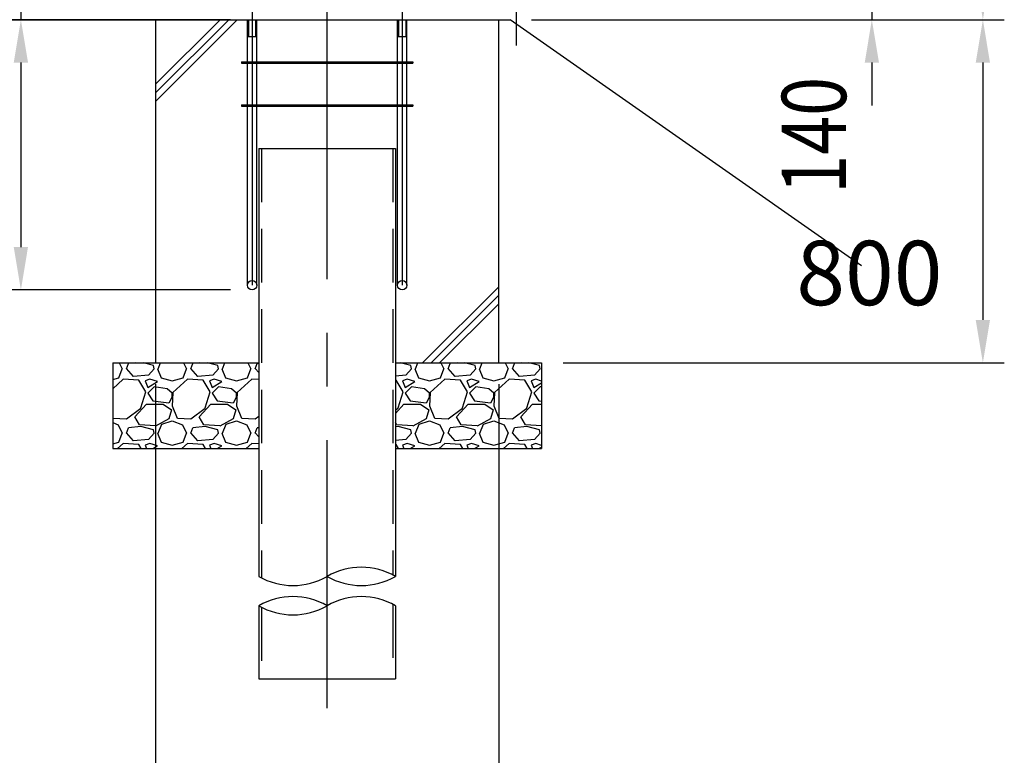
# Model space of a CAD drawing. Extents: x 727 to 17533, y 631 to 12567.
# Drawn here: x 15238 to 17533, y 4999 to 6714 of the extents above; entities that cross this region are included whole.
import ezdxf

# ---------------------------------------------------------------- set-up
doc = ezdxf.new("R2010")
doc.units = 0
doc.header["$LTSCALE"] = 500
doc.header["$PDMODE"] = 33
doc.header["$PDSIZE"] = 5
doc.linetypes.add('CENTER', pattern=[2, 1.25, -0.25, 0.25, -0.25])
doc.linetypes.add('HIDDEN', pattern=[0.375, 0.25, -0.125])
doc.layers.get('0').update_dxf_attribs({"linetype": 'CONTINUOUS'})
doc.layers.get('DEFPOINTS').update_dxf_attribs({"linetype": 'CONTINUOUS'})
for name, color, linetype in [('CENTER', 3, 'CENTER'), ('HASEN', 7, 'HIDDEN'), ('HATCH', 2, 'CONTINUOUS'), ('SJC', 1, 'CONTINUOUS'), ('SJC2', 7, 'CONTINUOUS'), ('SUNPOU', 4, 'CONTINUOUS')]:
    doc.layers.add(name, color=color, linetype=linetype)
doc.styles.add('EXT08', font='ROMANS', dxfattribs={"width": 0.8, "bigfont": 'EXTFONT'})
doc.dimstyles.get("Standard").update_dxf_attribs({"dimscale": 50, "dimtxt": 3, "dimasz": 2, "dimexe": 1, "dimexo": 1, "dimgap": 1.2, "dimtad": 1, "dimcen": 0.09, "dimazin": 3, "dimtfac": 1, "dimtmove": 0, "dimatfit": 3})

# ---------------------------------------------------------------- blocks, each defined once
blk = doc.blocks.new('*U103')
at = {"layer": 'SUNPOU', "color": 0, "style": 'EXT08', "width": 0.8}
blk.add_text('3600', height=150, rotation=90, dxfattribs=at).set_placement((17423.5, 8285.1))
blk = doc.blocks.new('*D1')
at = {"layer": 'DEFPOINTS', "color": 0}
for p in [(16045.5, 10313.7), (17483.5, 10313.7), (16581.2, 6713.7)]:
    blk.add_point(p, dxfattribs=at)
at = {"layer": 'SUNPOU', "color": 0}
for p, q in [((16095.5, 10313.7), (17533.5, 10313.7)), ((17483.5, 6813.7), (17483.5, 10213.7)), ((16631.2, 6713.7), (17533.5, 6713.7))]:
    blk.add_line(p, q, dxfattribs=at)
for points in [[(17466.8, 10213.7), (17500.1, 10213.7), (17483.5, 10313.7)], [(17466.8, 6813.7), (17500.1, 6813.7), (17483.5, 6713.7)]]:
    blk.add_solid(points, dxfattribs=at)
blk.add_blockref('*U103', (0, 0))
blk = doc.blocks.new('*U101')
at = {"layer": 'SUNPOU', "color": 0, "style": 'EXT08', "width": 0.8}
blk.add_text('140', height=150, rotation=90, dxfattribs=at).set_placement((17164.6, 6307.7))
blk = doc.blocks.new('*D2')
at = {"layer": 'DEFPOINTS', "color": 0}
for p in [(16017.9, 6853.7), (16381.2, 6713.7), (17224.6, 6713.7)]:
    blk.add_point(p, dxfattribs=at)
at = {"layer": 'SUNPOU', "color": 0}
for p, q in [((17224.6, 6953.7), (17224.6, 7053.7)), ((16067.9, 6853.7), (17274.6, 6853.7)), ((17224.6, 6853.7), (17224.6, 6713.7)), ((16431.2, 6713.7), (17274.6, 6713.7)), ((17224.6, 6613.7), (17224.6, 6513.7))]:
    blk.add_line(p, q, dxfattribs=at)
for points in [[(17208, 6953.7), (17241.3, 6953.7), (17224.6, 6853.7)], [(17208, 6613.7), (17241.3, 6613.7), (17224.6, 6713.7)]]:
    blk.add_solid(points, dxfattribs=at)
blk.add_blockref('*U101', (0, 0))
blk = doc.blocks.new('*U99')
at = {"layer": 'SUNPOU', "color": 0, "style": 'EXT08', "width": 0.8}
blk.add_text('340', height=150, rotation=90, dxfattribs=at).set_placement((16335.3, 6852.3))
blk = doc.blocks.new('*D4')
at = {"layer": 'DEFPOINTS', "color": 0}
for p in [(15959.5, 7193.7), (16017.9, 6853.7), (16395.3, 6853.7)]:
    blk.add_point(p, dxfattribs=at)
at = {"layer": 'SUNPOU', "color": 0}
for p, q in [((16395.3, 7293.7), (16395.3, 7393.7)), ((16009.5, 7193.7), (16445.3, 7193.7)), ((16395.3, 7193.7), (16395.3, 6853.7)), ((16067.9, 6853.7), (16445.3, 6853.7)), ((16395.3, 6753.7), (16395.3, 6653.7))]:
    blk.add_line(p, q, dxfattribs=at)
for points in [[(16378.7, 7293.7), (16412, 7293.7), (16395.3, 7193.7)], [(16378.7, 6753.7), (16412, 6753.7), (16395.3, 6853.7)]]:
    blk.add_solid(points, dxfattribs=at)
blk.add_blockref('*U99', (0, 0))
blk = doc.blocks.new('*U91')
at = {"layer": 'SUNPOU', "color": 0, "style": 'EXT08', "width": 0.8}
blk.add_text('70', height=150, rotation=90, dxfattribs=at).set_placement((15180.5, 6820.2))
blk = doc.blocks.new('*D12')
at = {"layer": 'DEFPOINTS', "color": 0}
for p in [(15771.3, 6783.7), (15240.5, 6713.7), (15779.5, 6713.7)]:
    blk.add_point(p, dxfattribs=at)
at = {"layer": 'SUNPOU', "color": 0}
for p, q in [((15240.5, 6883.7), (15240.5, 6983.7)), ((15721.3, 6783.7), (15190.5, 6783.7)), ((15240.5, 6783.7), (15240.5, 6713.7)), ((15729.5, 6713.7), (15190.5, 6713.7)), ((15240.5, 6613.7), (15240.5, 6513.7))]:
    blk.add_line(p, q, dxfattribs=at)
for points in [[(15223.8, 6883.7), (15257.1, 6883.7), (15240.5, 6783.7)], [(15223.8, 6613.7), (15257.1, 6613.7), (15240.5, 6713.7)]]:
    blk.add_solid(points, dxfattribs=at)
blk.add_blockref('*U91', (0, 0))
blk = doc.blocks.new('*X53')
at = {"color": 0}
for p, q in [((15470, 5913.7), (15476.3, 5900)), ((15486.8, 5900), (15491.3, 5912)), ((15503.3, 5882.2), (15486.8, 5900.2)), ((15507.6, 5913.7), (15491.3, 5912)), ((15549.8, 5907.5), (15525.2, 5913.7)), ((15551.3, 5899.9), (15549.8, 5907.4)), ((15560.2, 5900), (15566.1, 5913.7)), ((15620, 5913.7), (15626.3, 5900)), ((15636.8, 5900), (15641.3, 5912)), ((15653.3, 5882.2), (15636.8, 5900.2)), ((15657.6, 5913.7), (15641.3, 5912)), ((15699.8, 5907.5), (15675.2, 5913.7)), ((15701.3, 5899.9), (15699.8, 5907.4)), ((15710.2, 5900), (15716.1, 5913.7)), ((15770, 5913.7), (15776.3, 5900)), ((15786.8, 5900), (15791.3, 5912)), ((15795.3, 5890.9), (15786.8, 5900.2)), ((15795.3, 5912.4), (15791.3, 5912)), ((16149.8, 5907.5), (16125.2, 5913.7)), ((16151.3, 5899.9), (16149.8, 5907.4)), ((16160.2, 5900), (16166.1, 5913.7)), ((16220, 5913.7), (16226.3, 5900)), ((16236.8, 5900), (16241.3, 5912)), ((16253.3, 5882.2), (16236.8, 5900.2)), ((16257.6, 5913.7), (16241.3, 5912)), ((16299.8, 5907.5), (16275.2, 5913.7)), ((16301.3, 5899.9), (16299.8, 5907.4)), ((16310.2, 5900), (16316.1, 5913.7)), ((16370, 5913.7), (16376.3, 5900)), ((16386.8, 5900), (16391.3, 5912)), ((16403.3, 5882.2), (16386.8, 5900.2)), ((16407.6, 5913.7), (16391.3, 5912)), ((16449.8, 5907.5), (16425.2, 5913.7)), ((16451.3, 5899.9), (16449.8, 5907.4)), ((15454.5, 5874.8), (15468.8, 5879)), ((15468.8, 5879.1), (15476.3, 5900.1)), ((15537.8, 5885), (15503.3, 5882)), ((15551.3, 5900), (15537.8, 5885)), ((15558.7, 5900), (15567.7, 5879)), ((15567.8, 5879), (15593.3, 5871.5)), ((15593.3, 5871.5), (15618.8, 5879)), ((15618.8, 5879.1), (15626.3, 5900.1)), ((15687.8, 5885), (15653.3, 5882)), ((15701.3, 5900), (15687.8, 5885)), ((15708.7, 5900), (15717.7, 5879)), ((15717.8, 5879), (15743.3, 5871.5)), ((15743.3, 5871.5), (15768.8, 5879)), ((15768.8, 5879.1), (15776.3, 5900.1)), ((16137.8, 5885), (16113.8, 5882.9)), ((16151.3, 5900), (16137.8, 5885)), ((16158.7, 5900), (16167.7, 5879)), ((16167.8, 5879), (16193.3, 5871.5)), ((16193.3, 5871.5), (16218.8, 5879)), ((16218.8, 5879.1), (16226.3, 5900.1)), ((16287.8, 5885), (16253.3, 5882)), ((16301.3, 5900), (16287.8, 5885)), ((16308.7, 5900), (16317.7, 5879)), ((16317.8, 5879), (16343.3, 5871.5)), ((16343.3, 5871.5), (16368.8, 5879)), ((16368.8, 5879.1), (16376.3, 5900.1)), ((16437.8, 5885), (16403.3, 5882)), ((16451.3, 5900), (16437.8, 5885)), ((15479.3, 5876), (15454.5, 5853.4)), ((15515.3, 5873), (15479.3, 5876)), ((15531.9, 5846), (15515.4, 5873)), ((15540.8, 5876), (15530.3, 5871.5)), ((15530.3, 5871.5), (15536.3, 5856.5)), ((15536.3, 5856.5), (15558.8, 5870)), ((15551.3, 5858), (15536.3, 5843)), ((15558.8, 5870), (15540.8, 5876)), ((15581.3, 5853.5), (15551.3, 5858)), ((15629.3, 5876), (15594.8, 5844.5)), ((15665.3, 5873), (15629.3, 5876)), ((15681.9, 5846), (15665.4, 5873)), ((15690.8, 5876), (15680.3, 5871.5)), ((15680.3, 5871.5), (15686.3, 5856.5)), ((15686.3, 5856.5), (15708.8, 5870)), ((15701.3, 5858), (15686.3, 5843)), ((15708.8, 5870), (15690.8, 5876)), ((15731.3, 5853.5), (15701.3, 5858)), ((15779.3, 5876), (15744.8, 5844.5)), ((15795.3, 5874.6), (15779.3, 5876)), ((16115.3, 5873), (16113.8, 5873.1)), ((16132, 5846), (16115.4, 5873)), ((16140.8, 5876), (16130.3, 5871.5)), ((16130.3, 5871.5), (16136.3, 5856.5)), ((16136.3, 5856.5), (16158.8, 5870)), ((16151.3, 5858), (16136.3, 5843)), ((16158.8, 5870), (16140.8, 5876)), ((16181.3, 5853.5), (16151.3, 5858)), ((16229.3, 5876), (16194.8, 5844.5)), ((16265.3, 5873), (16229.3, 5876)), ((16282, 5846), (16265.5, 5873)), ((16290.8, 5876), (16280.3, 5871.5)), ((16280.3, 5871.5), (16286.3, 5856.5)), ((16286.3, 5856.5), (16308.8, 5870)), ((16301.3, 5858), (16286.3, 5843)), ((16308.8, 5870), (16290.8, 5876)), ((16331.3, 5853.5), (16301.3, 5858)), ((16379.3, 5876), (16344.8, 5844.5)), ((16415.3, 5873), (16379.3, 5876)), ((16432, 5846), (16415.5, 5873)), ((16440.8, 5876), (16430.3, 5871.5)), ((16430.3, 5871.5), (16436.3, 5856.5)), ((16436.3, 5856.5), (16454.5, 5867.4)), ((16451.3, 5858), (16436.3, 5843)), ((16454.5, 5871.4), (16440.8, 5876)), ((16454.5, 5857.5), (16451.3, 5858)), ((15519.8, 5808.5), (15531.8, 5846)), ((15536.3, 5843), (15548.3, 5825)), ((15593.4, 5842.9), (15581.4, 5853.4)), ((15585.9, 5820.5), (15593.4, 5834)), ((15594.7, 5844.5), (15593.2, 5813)), ((15593.3, 5834), (15593.3, 5843)), ((15669.8, 5808.5), (15681.8, 5846)), ((15686.3, 5843), (15698.3, 5825)), ((15743.4, 5842.9), (15731.4, 5853.4)), ((15735.9, 5820.5), (15743.4, 5834)), ((15744.7, 5844.5), (15743.2, 5813)), ((15743.3, 5834), (15743.3, 5843)), ((16119.8, 5808.5), (16131.8, 5846)), ((16136.3, 5843), (16148.3, 5825)), ((16193.4, 5842.9), (16181.4, 5853.4)), ((16185.9, 5820.5), (16193.4, 5834)), ((16194.7, 5844.5), (16193.2, 5813)), ((16193.3, 5834), (16193.3, 5843)), ((16269.8, 5808.5), (16281.8, 5846)), ((16286.3, 5843), (16298.3, 5825)), ((16343.4, 5842.9), (16331.4, 5853.4)), ((16335.9, 5820.5), (16343.4, 5834)), ((16344.7, 5844.5), (16343.2, 5813)), ((16343.3, 5834), (16343.3, 5843)), ((16419.8, 5808.5), (16431.8, 5846)), ((16436.3, 5843), (16448.3, 5825)), ((15486.8, 5782.9), (15519.8, 5808.4)), ((15506.3, 5787.5), (15533.3, 5817.5)), ((15533.3, 5817.5), (15572.3, 5817.5)), ((15548.3, 5825), (15585.8, 5820.5)), ((15572.3, 5817.6), (15591.8, 5804.1)), ((15593.2, 5813.2), (15605.2, 5784.7)), ((15636.8, 5782.9), (15669.8, 5808.4)), ((15656.3, 5787.5), (15683.3, 5817.5)), ((15683.3, 5817.5), (15722.3, 5817.5)), ((15698.3, 5825), (15735.8, 5820.5)), ((15722.3, 5817.6), (15741.8, 5804.1)), ((15743.2, 5813.2), (15755.2, 5784.7)), ((16113.8, 5795.9), (16133.3, 5817.5)), ((16113.8, 5803.8), (16119.8, 5808.4)), ((16133.3, 5817.5), (16172.3, 5817.5)), ((16148.3, 5825), (16185.8, 5820.5)), ((16172.3, 5817.6), (16191.8, 5804.1)), ((16193.2, 5813.2), (16205.2, 5784.7)), ((16236.8, 5782.9), (16269.8, 5808.4)), ((16256.3, 5787.5), (16283.3, 5817.5)), ((16283.3, 5817.5), (16322.3, 5817.5)), ((16298.3, 5825), (16335.8, 5820.5)), ((16322.3, 5817.6), (16341.8, 5804.1)), ((16343.2, 5813.2), (16355.2, 5784.7)), ((16386.8, 5782.9), (16419.8, 5808.4)), ((16406.3, 5787.5), (16433.3, 5817.5)), ((16433.3, 5817.5), (16454.5, 5817.5)), ((16448.3, 5825), (16454.5, 5824.2)), ((15454.5, 5786.2), (15455.2, 5784.7)), ((15516.9, 5769.5), (15506.4, 5787.5)), ((15591.8, 5804), (15585.8, 5783)), ((15666.9, 5769.5), (15656.4, 5787.5)), ((15741.8, 5804), (15735.8, 5783)), ((15786.8, 5782.9), (15795.3, 5789.5)), ((16191.8, 5804), (16185.8, 5783)), ((16266.9, 5769.5), (16256.4, 5787.5)), ((16341.8, 5804), (16335.8, 5783)), ((16416.9, 5769.5), (16406.4, 5787.5)), ((15454.5, 5774.3), (15467.3, 5769.5)), ((15455.3, 5784.5), (15486.8, 5783)), ((15467.3, 5769.5), (15476.3, 5750)), ((15519.8, 5765), (15491.3, 5762)), ((15554.3, 5766.6), (15516.8, 5769.6)), ((15549.8, 5757.5), (15519.8, 5765)), ((15585.8, 5783), (15554.3, 5766.5)), ((15560.2, 5750), (15569.2, 5771)), ((15569.3, 5771), (15593.3, 5778.5)), ((15593.3, 5778.5), (15617.3, 5769.5)), ((15605.3, 5784.5), (15636.8, 5783)), ((15617.3, 5769.5), (15626.3, 5750)), ((15669.8, 5765), (15641.3, 5762)), ((15704.3, 5766.6), (15666.8, 5769.6)), ((15699.8, 5757.5), (15669.8, 5765)), ((15735.8, 5783), (15704.3, 5766.5)), ((15710.2, 5750), (15719.2, 5771)), ((15719.3, 5771), (15743.3, 5778.5)), ((15743.3, 5778.5), (15767.3, 5769.5)), ((15755.3, 5784.5), (15786.8, 5783)), ((15767.3, 5769.5), (15776.3, 5750)), ((16116.9, 5769.5), (16113.8, 5774.9)), ((16119.8, 5765), (16113.8, 5764.3)), ((16154.3, 5766.6), (16116.8, 5769.6)), ((16149.8, 5757.5), (16119.8, 5765)), ((16185.8, 5783), (16154.3, 5766.5)), ((16160.2, 5750), (16169.2, 5771)), ((16169.3, 5771), (16193.3, 5778.5)), ((16193.3, 5778.5), (16217.3, 5769.5)), ((16205.3, 5784.5), (16236.8, 5783)), ((16217.3, 5769.5), (16226.3, 5750)), ((16269.8, 5765), (16241.3, 5762)), ((16304.3, 5766.6), (16266.8, 5769.6)), ((16299.8, 5757.5), (16269.8, 5765)), ((16335.8, 5783), (16304.3, 5766.5)), ((16310.2, 5750), (16319.2, 5771)), ((16319.3, 5771), (16343.3, 5778.5)), ((16343.3, 5778.5), (16367.3, 5769.5)), ((16355.3, 5784.5), (16386.8, 5783)), ((16367.3, 5769.5), (16376.3, 5750)), ((16419.8, 5765), (16391.3, 5762)), ((16454.3, 5766.6), (16416.8, 5769.6)), ((16449.8, 5757.5), (16419.8, 5765)), ((16454.5, 5766.7), (16454.3, 5766.5)), ((15468.8, 5729.1), (15476.3, 5750.1)), ((15486.8, 5750), (15491.3, 5762)), ((15503.3, 5732.2), (15486.8, 5750.2)), ((15551.3, 5750), (15537.8, 5735)), ((15551.3, 5749.9), (15549.8, 5757.4)), ((15558.7, 5750), (15567.7, 5729)), ((15618.8, 5729.1), (15626.3, 5750.1)), ((15636.8, 5750), (15641.3, 5762)), ((15653.3, 5732.2), (15636.8, 5750.2)), ((15701.3, 5750), (15687.8, 5735)), ((15701.3, 5749.9), (15699.8, 5757.4)), ((15708.7, 5750), (15717.7, 5729)), ((15768.8, 5729.1), (15776.3, 5750.1)), ((15786.8, 5750), (15791.3, 5762)), ((15795.3, 5740.9), (15786.8, 5750.2)), ((15795.3, 5762.4), (15791.3, 5762)), ((16151.3, 5750), (16137.8, 5735)), ((16151.3, 5749.9), (16149.8, 5757.4)), ((16158.7, 5750), (16167.7, 5729)), ((16218.8, 5729.1), (16226.3, 5750.1)), ((16236.8, 5750), (16241.3, 5762)), ((16253.3, 5732.2), (16236.8, 5750.2)), ((16301.3, 5750), (16287.8, 5735)), ((16301.3, 5749.9), (16299.8, 5757.4)), ((16308.7, 5750), (16317.7, 5729)), ((16368.8, 5729.1), (16376.3, 5750.1)), ((16386.8, 5750), (16391.3, 5762)), ((16403.3, 5732.2), (16386.8, 5750.2)), ((16451.3, 5750), (16437.8, 5735)), ((16451.3, 5749.9), (16449.8, 5757.4)), ((15454.5, 5724.8), (15468.8, 5729)), ((15479.3, 5726), (15465.8, 5713.7)), ((15515.3, 5723), (15479.3, 5726)), ((15537.8, 5735), (15503.3, 5732)), ((15521.2, 5713.7), (15515.4, 5723)), ((15540.8, 5726), (15530.3, 5721.5)), ((15530.3, 5721.5), (15533.4, 5713.7)), ((15558.8, 5720), (15540.8, 5726)), ((15548.3, 5713.7), (15558.8, 5720)), ((15567.8, 5729), (15593.3, 5721.5)), ((15593.3, 5721.5), (15618.8, 5729)), ((15629.3, 5726), (15615.8, 5713.7)), ((15665.3, 5723), (15629.3, 5726)), ((15687.8, 5735), (15653.3, 5732)), ((15671.2, 5713.7), (15665.4, 5723)), ((15690.8, 5726), (15680.3, 5721.5)), ((15680.3, 5721.5), (15683.4, 5713.7)), ((15708.8, 5720), (15690.8, 5726)), ((15698.3, 5713.7), (15708.8, 5720)), ((15717.8, 5729), (15743.3, 5721.5)), ((15743.3, 5721.5), (15768.8, 5729)), ((15779.3, 5726), (15765.8, 5713.7)), ((15795.3, 5724.6), (15779.3, 5726)), ((16137.8, 5735), (16113.8, 5732.9)), ((16115.3, 5723), (16113.8, 5723.1)), ((16121.2, 5713.7), (16115.4, 5723)), ((16140.8, 5726), (16130.3, 5721.5)), ((16130.3, 5721.5), (16133.4, 5713.7)), ((16158.8, 5720), (16140.8, 5726)), ((16148.3, 5713.7), (16158.8, 5720)), ((16167.8, 5729), (16193.3, 5721.5)), ((16193.3, 5721.5), (16218.8, 5729)), ((16229.3, 5726), (16215.8, 5713.7)), ((16265.3, 5723), (16229.3, 5726)), ((16287.8, 5735), (16253.3, 5732)), ((16271.2, 5713.7), (16265.5, 5723)), ((16290.8, 5726), (16280.3, 5721.5)), ((16280.3, 5721.5), (16283.4, 5713.7)), ((16308.8, 5720), (16290.8, 5726)), ((16298.3, 5713.7), (16308.8, 5720)), ((16317.8, 5729), (16343.3, 5721.5)), ((16343.3, 5721.5), (16368.8, 5729)), ((16379.3, 5726), (16365.8, 5713.7)), ((16415.3, 5723), (16379.3, 5726)), ((16437.8, 5735), (16403.3, 5732)), ((16421.2, 5713.7), (16415.5, 5723)), ((16440.8, 5726), (16430.3, 5721.5)), ((16430.3, 5721.5), (16433.4, 5713.7)), ((16454.5, 5721.4), (16440.8, 5726)), ((16448.3, 5713.7), (16454.5, 5717.4))]:
    blk.add_line(p, q, dxfattribs=at)
blk = doc.blocks.new('*D22')
at = {"layer": 'DEFPOINTS', "color": 0}
for p in [(15554.5, 6713.7), (15240.5, 6083.7), (15779.5, 6083.7)]:
    blk.add_point(p, dxfattribs=at)
at = {"layer": 'SUNPOU', "color": 0}
for p, q in [((15504.5, 6713.7), (15190.5, 6713.7)), ((15240.5, 6613.7), (15240.5, 6183.7)), ((15729.5, 6083.7), (15190.5, 6083.7))]:
    blk.add_line(p, q, dxfattribs=at)
for points in [[(15223.8, 6613.7), (15257.1, 6613.7), (15240.5, 6713.7)], [(15223.8, 6183.7), (15257.1, 6183.7), (15240.5, 6083.7)]]:
    blk.add_solid(points, dxfattribs=at)
at = {"layer": 'SUNPOU', "color": 0, "style": 'EXT08'}
blk.add_text('630', height=150, dxfattribs=at).set_placement((14805.5, 6133.2))
blk = doc.blocks.new('*D23')
at = {"layer": 'DEFPOINTS', "color": 0}
for p in [(15554.5, 5913.7), (16354.5, 5913.7), (16354.5, 4813)]:
    blk.add_point(p, dxfattribs=at)
at = {"layer": 'SUNPOU', "color": 0}
for p, q in [((15554.5, 5863.7), (15554.5, 4763)), ((16354.5, 5863.7), (16354.5, 4763)), ((15654.5, 4813), (16254.5, 4813))]:
    blk.add_line(p, q, dxfattribs=at)
for points in [[(15654.5, 4829.6), (15654.5, 4796.3), (15554.5, 4813)], [(16254.5, 4829.6), (16254.5, 4796.3), (16354.5, 4813)]]:
    blk.add_solid(points, dxfattribs=at)
at = {"layer": 'SUNPOU', "color": 0, "style": 'EXT08'}
blk.add_text('800', height=150, dxfattribs=at).set_placement((15654.5, 4682.5))
blk = doc.blocks.new('*D24')
at = {"layer": 'DEFPOINTS', "color": 0}
for p in [(16381.2, 6713.7), (16454.5, 5913.7), (17483.5, 5913.7)]:
    blk.add_point(p, dxfattribs=at)
at = {"layer": 'SUNPOU', "color": 0}
for p, q in [((16431.2, 6713.7), (17533.5, 6713.7)), ((17483.5, 6613.7), (17483.5, 6013.7)), ((16504.5, 5913.7), (17533.5, 5913.7))]:
    blk.add_line(p, q, dxfattribs=at)
for points in [[(17466.8, 6613.7), (17500.1, 6613.7), (17483.5, 6713.7)], [(17466.8, 6013.7), (17500.1, 6013.7), (17483.5, 5913.7)]]:
    blk.add_solid(points, dxfattribs=at)
at = {"layer": 'SUNPOU', "color": 0, "style": 'EXT08'}
blk.add_text('800', height=150, dxfattribs=at).set_placement((17048.5, 6048.2))

msp = doc.modelspace()

# ---------------------------------------------------------------- linework, layer by layer
at = {"layer": 'CENTER'}
for p, q in [((15954.53, 5108.419), (15954.53, 10368.681)), ((15779.53, 6783.681), (15779.53, 6713.681)), ((16129.53, 6783.681), (16129.53, 6713.681)), ((15779.53, 6713.681), (15779.53, 6094.681)), ((16129.53, 6713.681), (16129.53, 6094.681))]:
    msp.add_line(p, q, dxfattribs=at)
at = {"layer": 'HASEN'}
for p, q in [((15771.28, 6713.681), (15771.28, 6673.681)), ((15787.78, 6713.681), (15787.78, 6673.681)), ((16121.28, 6713.681), (16121.28, 6673.681)), ((16137.78, 6713.681), (16137.78, 6673.681)), ((15801.28, 6413.681), (15801.28, 5412.584)), ((16107.78, 6413.681), (16107.78, 5419.172)), ((16107.78, 5350.769), (16107.78, 5177.171)), ((15801.28, 5344.18), (15801.28, 5177.171))]:
    msp.add_line(p, q, dxfattribs=at)
at = {"layer": 'SJC'}
for p, q in [((14960.034, 6713.681), (16381.183, 6713.681)), ((15554.53, 6713.681), (15554.53, 5913.681)), ((15739.53, 6713.681), (16169.53, 6713.681)), ((16354.53, 5913.681), (16354.53, 6713.681)), ((17200.335, 6140.105), (16381.183, 6713.681)), ((15754.53, 6615.281), (16154.53, 6615.281)), ((15754.53, 6615.281), (15754.53, 6612.081)), ((15754.53, 6612.081), (16154.53, 6612.081)), ((16154.53, 6615.281), (16154.53, 6612.081)), ((15754.53, 6515.281), (16154.53, 6515.281)), ((15754.53, 6515.281), (15754.53, 6512.081)), ((15754.53, 6512.081), (16154.53, 6512.081)), ((16154.53, 6515.281), (16154.53, 6512.081)), ((15795.28, 6413.681), (15795.28, 5415.878)), ((15795.28, 6413.681), (16113.78, 6413.681)), ((16113.78, 6413.681), (16113.78, 5415.878)), ((15454.53, 5913.681), (15795.28, 5913.681)), ((15454.53, 5913.681), (15454.53, 5713.681)), ((15604.53, 5913.681), (15795.28, 5913.681)), ((16113.78, 5913.681), (16454.53, 5913.681)), ((16113.78, 5913.681), (16304.53, 5913.681)), ((16454.53, 5913.681), (16454.53, 5713.681)), ((15454.53, 5713.681), (15795.28, 5713.681)), ((16113.78, 5713.681), (16454.53, 5713.681)), ((15795.28, 5347.474), (15795.28, 5177.171)), ((16113.78, 5347.474), (16113.78, 5177.171)), ((15795.28, 5177.171), (16113.78, 5177.171))]:
    msp.add_line(p, q, dxfattribs=at)
at = {"layer": 'SJC2'}
for p, q in [((15768.53, 6094.681), (15768.53, 6713.681)), ((15790.53, 6094.681), (15790.53, 6713.681)), ((16118.53, 6094.681), (16118.53, 6713.681)), ((16140.53, 6094.681), (16140.53, 6713.681)), ((15790.53, 6673.681), (15768.53, 6673.681)), ((16140.53, 6673.681), (16118.53, 6673.681))]:
    msp.add_line(p, q, dxfattribs=at)
for centre in [(15779.53, 6094.681), (16129.53, 6094.681)]:
    msp.add_circle(centre, 11, dxfattribs=at)
at = {"layer": 'SUNPOU'}
for p, q in [((15554.53, 6523.111), (15745.101, 6713.681)), ((15554.53, 6543.111), (15725.101, 6713.681)), ((15554.53, 6563.111), (15705.101, 6713.681)), ((16176.91, 5913.681), (16354.53, 6091.302)), ((16196.91, 5913.681), (16354.53, 6071.302)), ((16216.91, 5913.681), (16354.53, 6051.302))]:
    msp.add_line(p, q, dxfattribs=at)
for centre, start, end in [((16034.155, 5277.963), 60, 120), ((15874.905, 5553.793), 240, 300), ((16034.155, 5553.793), 240, 300), ((15874.905, 5209.56), 60, 120), ((16034.155, 5209.56), 60, 120), ((15874.905, 5485.389), 240, 300)]:
    msp.add_arc(centre, 159.25, start, end, dxfattribs=at)

# ---------------------------------------------------------------- block references
at = {"layer": 'HATCH', "linetype": 'CONTINUOUS'}
msp.add_blockref('*X53', (0, 0), dxfattribs=at)

# ---------------------------------------------------------------- dimensions: what is measured, and where the dimension line sits
at = {"layer": 'SUNPOU'}
for base, p1, p2, override, picture, middle in [((17483.46, 10313.681), (16581.183, 6713.681), (16045.53, 10313.681), {"dimscale": 50, "dimtxt": 3, "dimasz": 2, "dimexe": 1, "dimexo": 1, "dimgap": 1.2, "dimdec": 0}, '*D1', (17348.46, 8513.681)), ((16395.333, 6853.681), (15959.53, 7193.681), (16017.936, 6853.681), {"dimscale": 50, "dimtxt": 3, "dimasz": 2, "dimexe": 1, "dimexo": 1, "dimgap": 1.2, "dimdec": 0}, '*D4', (16260.333, 7023.681)), ((15240.461, 6083.681), (15554.53, 6713.681), (15779.53, 6083.681), {"dimscale": 50, "dimtxt": 3, "dimasz": 2, "dimexe": 1, "dimexo": 1, "dimgap": 1.2, "dimtad": 1, "dimtih": 0, "dimtoh": 0, "dimdec": 2, "dimzin": 8, "dimadec": 2, "dimtofl": 1, "dimtmove": 2}, '*D22', (15105.461, 6398.681)), ((17483.46, 5913.681), (16381.183, 6713.681), (16454.53, 5913.681), {"dimscale": 50, "dimtxt": 3, "dimasz": 2, "dimexe": 1, "dimexo": 1, "dimgap": 1.2, "dimtad": 1, "dimtih": 0, "dimtoh": 0, "dimdec": 2, "dimzin": 8, "dimadec": 2, "dimtofl": 1, "dimtmove": 2}, '*D24', (17348.46, 6313.681))]:
    dim = msp.add_linear_dim(base=base, p1=p1, p2=p2, angle=90, dimstyle='Standard', override=override, dxfattribs=at)
    dim.commit()
    dim.dimension.update_dxf_attribs({"geometry": picture, "text_midpoint": middle})
for base, p1, p2, picture, middle in [((17224.637, 6713.681), (16017.936, 6853.681), (16381.183, 6713.681), '*D2', (17089.637, 6487.736)), ((15240.461, 6713.681), (15771.28, 6783.681), (15779.53, 6713.681), '*D12', (15105.461, 6934.452))]:
    dim = msp.add_linear_dim(base=base, p1=p1, p2=p2, angle=90, dimstyle='Standard', override={"dimscale": 50, "dimtxt": 3, "dimasz": 2, "dimexe": 1, "dimexo": 1, "dimgap": 1.2, "dimdec": 0}, dxfattribs=at)
    dim.commit()
    dim.dimension.update_dxf_attribs({"geometry": picture, "text_midpoint": middle, "dimtype": 128})
dim = msp.add_linear_dim(base=(16354.53, 4812.976), p1=(15554.53, 5913.681), p2=(16354.53, 5913.681), dimstyle='Standard', override={"dimscale": 50, "dimtxt": 3, "dimasz": 2, "dimexe": 1, "dimexo": 1, "dimgap": 1.2, "dimtad": 1, "dimtih": 0, "dimtoh": 0, "dimdec": 2, "dimzin": 8, "dimadec": 2, "dimtofl": 1, "dimtmove": 2}, dxfattribs=at)
dim.commit()
dim.dimension.update_dxf_attribs({"geometry": '*D23', "text_midpoint": (15954.53, 4947.976)})

doc.saveas('drawing.dxf')
